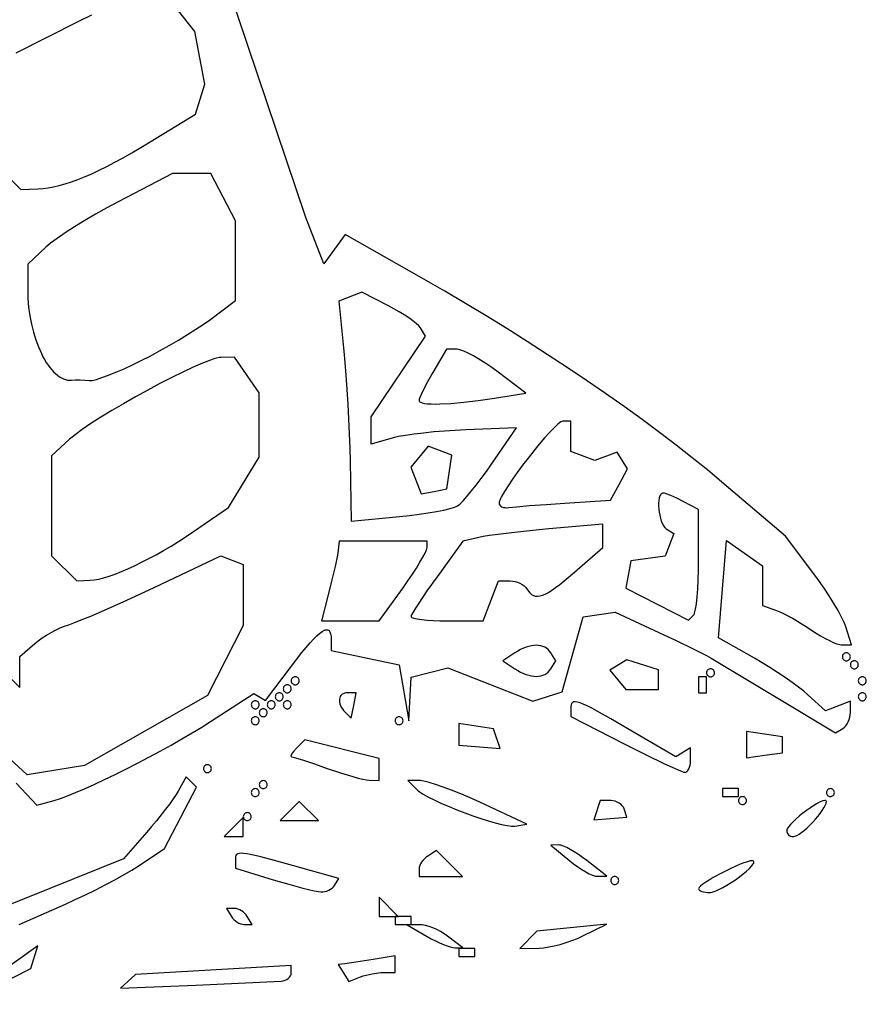
# Model space of a CAD drawing. Units: millimetres. Extents: x 1.8 to 8.2, y 0.8 to 11.2.
# Drawn here: x 6.1 to 8.2, y 1.1 to 3.5 of the extents above; entities that cross this region are included whole.
import ezdxf

# ---------------------------------------------------------------- set-up
doc = ezdxf.new("R2010")
doc.units = ezdxf.units.MM
doc.header["$MEASUREMENT"] = 0

msp = doc.modelspace()

# ---------------------------------------------------------------- linework, layer by layer
at = {"flags": 128}
for points in [[(6.080564, 1.59849), (6.131633, 1.543414), (6.174604, 1.555555), (6.189652, 1.560323), (6.207424, 1.566845), (6.227596, 1.574957), (6.249849, 1.584499), (6.273861, 1.595307), (6.299311, 1.607219), (6.325877, 1.620073), (6.353238, 1.633707), (6.381073, 1.647958), (6.409061, 1.662664), (6.43688, 1.677663), (6.464209, 1.692793), (6.490727, 1.70789), (6.516112, 1.722794), (6.540044, 1.737341), (6.5622, 1.751369), (6.669251, 1.820745), (6.698271, 1.802809), (6.764791, 1.891111), (6.788655, 1.921899), (6.799188, 1.934748), (6.808815, 1.945918), (6.817556, 1.955422), (6.825432, 1.963273), (6.832463, 1.969484), (6.838668, 1.974069), (6.844068, 1.97704), (6.846473, 1.977924), (6.848683, 1.97841), (6.850702, 1.978499), (6.852533, 1.978193), (6.854177, 1.977493), (6.855637, 1.976402), (6.856917, 1.97492), (6.858017, 1.973049), (6.859692, 1.968148), (6.860682, 1.961712), (6.861008, 1.953753), (6.861008, 1.926869), (7.029291, 1.891456), (7.053775, 1.752961), (7.058988, 1.861095), (7.150428, 1.884046), (7.360519, 1.801236), (7.433449, 1.824382), (7.485811, 2.010334), (7.56513, 2.02186), (7.673372, 1.971579), (7.717743, 1.950634), (7.758541, 1.930773), (7.791238, 1.91424), (7.803135, 1.90792), (7.81131, 1.903273), (7.976158, 1.804024), (8.111308, 1.722799), (8.129592, 1.734099), (8.133265, 1.736938), (8.136691, 1.740689), (8.139796, 1.745188), (8.142505, 1.750277), (8.144742, 1.755794), (8.146433, 1.761579), (8.147502, 1.767469), (8.147875, 1.773306), (8.147875, 1.801213), (8.086467, 1.777648), (8.042929, 1.81707), (8.032364, 1.826034), (8.018992, 1.836415), (8.003356, 1.847842), (7.986001, 1.859944), (7.96747, 1.872348), (7.948309, 1.884684), (7.929061, 1.89658), (7.910269, 1.907664), (7.821148, 1.958836), (7.841007, 2.199475), (7.930098, 2.136776), (7.930098, 2.038789), (7.964744, 2.026289), (7.972777, 2.023036), (7.982343, 2.018566), (7.993087, 2.013079), (8.00465, 2.006777), (8.016675, 1.999859), (8.028803, 1.992526), (8.040678, 1.984978), (8.051942, 1.977416), (8.062968, 1.970109), (8.074163, 1.963292), (8.085217, 1.957115), (8.09582, 1.951727), (8.105661, 1.947276), (8.114431, 1.943912), (8.12182, 1.941784), (8.1249, 1.94123), (8.127518, 1.941042), (8.150544, 1.941042), (8.136923, 1.985587), (8.135182, 1.990593), (8.132797, 1.996377), (8.126263, 2.010003), (8.117655, 2.025912), (8.107308, 2.043552), (8.095557, 2.06237), (8.082738, 2.081813), (8.069185, 2.101328), (8.055234, 2.120363), (7.987166, 2.210594), (7.829487, 2.344615), (7.793784, 2.374411), (7.756013, 2.40488), (7.716319, 2.435923), (7.674846, 2.467443), (7.631739, 2.499341), (7.587142, 2.531519), (7.5412, 2.563878), (7.494057, 2.596321), (7.445857, 2.628748), (7.396746, 2.661061), (7.346868, 2.693163), (7.296367, 2.724955), (7.245387, 2.756338), (7.194075, 2.787214), (7.142573, 2.817485), (7.091026, 2.847053), (6.895388, 2.957868), (6.842458, 2.885483), (6.798106, 3.000232), (6.364513, 4.2871)], [(6.412434, 3.187542), (6.524427, 3.256063), (6.548002, 3.330341), (6.523402, 3.461468), (6.442377, 3.564474)], [(6.266528, 3.501847), (6.234715, 3.486104), (6.078989, 3.407734)], [(6.058947, 3.102294), (6.091716, 3.069525), (6.134847, 3.071031), (6.146986, 3.071853), (6.159724, 3.073495), (6.173081, 3.075968), (6.187078, 3.079279), (6.201736, 3.083436), (6.217074, 3.08845), (6.233114, 3.094328), (6.249877, 3.101078), (6.267382, 3.10871), (6.28565, 3.117233), (6.304701, 3.126654), (6.324557, 3.136982), (6.345238, 3.148227), (6.366764, 3.160395), (6.389156, 3.173498), (6.412434, 3.187542)], [(6.390081, 2.645382), (6.412419, 2.656896), (6.435797, 2.669543), (6.459523, 2.682909), (6.482901, 2.696582), (6.505241, 2.710149), (6.525847, 2.723196), (6.544028, 2.735311), (6.559089, 2.746081), (6.623433, 2.794369), (6.623433, 2.9923), (6.563022, 3.109121), (6.467926, 3.109121), (6.333056, 3.038822), (6.305051, 3.023843), (6.277158, 3.008209), (6.250115, 2.992383), (6.224659, 2.976824), (6.201527, 2.961994), (6.181454, 2.948353), (6.165178, 2.936362), (6.158695, 2.93113), (6.153436, 2.926482), (6.108686, 2.884441), (6.108686, 2.821554), (6.108844, 2.810527), (6.109311, 2.799553), (6.111132, 2.777847), (6.114071, 2.756598), (6.118047, 2.735973), (6.12298, 2.716136), (6.12879, 2.697251), (6.135398, 2.679483), (6.142723, 2.662998), (6.14663, 2.655287), (6.150686, 2.647959), (6.154882, 2.641033), (6.159207, 2.634531), (6.163651, 2.628473), (6.168206, 2.622879), (6.172859, 2.617771), (6.177603, 2.613168), (6.182425, 2.609092), (6.187318, 2.605562), (6.19227, 2.6026), (6.197271, 2.600226), (6.202313, 2.598461), (6.207384, 2.597325), (6.212474, 2.596839), (6.217574, 2.597023), (6.227157, 2.597576), (6.238613, 2.597571), (6.250505, 2.597041), (6.261394, 2.596019), (6.264384, 2.59598), (6.268356, 2.596476), (6.27898, 2.598971), (6.292739, 2.603301), (6.309105, 2.609262), (6.32755, 2.616654), (6.347546, 2.625273), (6.368566, 2.634916), (6.390081, 2.645382)], [(7.174016, 2.285182), (7.176683, 2.287098), (7.179903, 2.289871), (7.187826, 2.297779), (7.197438, 2.308481), (7.208392, 2.32155), (7.220341, 2.336561), (7.232937, 2.353088), (7.245833, 2.370705), (7.258681, 2.388987), (7.320301, 2.478548), (7.194594, 2.473825), (7.168231, 2.472567), (7.141488, 2.470794), (7.115105, 2.468589), (7.08982, 2.466033), (7.066373, 2.463207), (7.045501, 2.460193), (7.027945, 2.457073), (7.014442, 2.453929), (6.959998, 2.438755), (6.959998, 2.505812), (7.095144, 2.706492), (7.082015, 2.726862), (7.078028, 2.731646), (7.0717, 2.737446), (7.063354, 2.74404), (7.053317, 2.751205), (7.041914, 2.758718), (7.029469, 2.766358), (7.016309, 2.773901), (7.002756, 2.781125), (6.936626, 2.815017), (6.879623, 2.793142), (6.892321, 2.669011), (6.894928, 2.641045), (6.897468, 2.609097), (6.899878, 2.574284), (6.902095, 2.537726), (6.905695, 2.463843), (6.906951, 2.428756), (6.907761, 2.396395), (6.910503, 2.24791), (7.030737, 2.259425), (7.05536, 2.262028), (7.07924, 2.26502), (7.101789, 2.268292), (7.122421, 2.271741), (7.140548, 2.27526), (7.155581, 2.278743), (7.166932, 2.282086), (7.171044, 2.283672), (7.174016, 2.285182)], [(7.271838, 2.619122), (7.256905, 2.630058), (7.241918, 2.640261), (7.227281, 2.649507), (7.213397, 2.657573), (7.20067, 2.664235), (7.189504, 2.66927), (7.180301, 2.672455), (7.176562, 2.673284), (7.173466, 2.673566), (7.146717, 2.673566), (7.112751, 2.616067), (7.099563, 2.592811), (7.088763, 2.571994), (7.084607, 2.563211), (7.081466, 2.55589), (7.079479, 2.550317), (7.078786, 2.546774), (7.079006, 2.545538), (7.079662, 2.544396), (7.080747, 2.543347), (7.082253, 2.542392), (7.0865, 2.540761), (7.092343, 2.539501), (7.099724, 2.53861), (7.108583, 2.538086), (7.118863, 2.537928), (7.130504, 2.538133), (7.157633, 2.539626), (7.189501, 2.542551), (7.225636, 2.546894), (7.265568, 2.552638), (7.343461, 2.564677), (7.271838, 2.619122)], [(6.519639, 2.221718), (6.606624, 2.281566), (6.682678, 2.406294), (6.682826, 2.565766), (6.621187, 2.653768), (6.587664, 2.65349), (6.582993, 2.653031), (6.577051, 2.651752), (6.56992, 2.649697), (6.561682, 2.646909), (6.542209, 2.639312), (6.519285, 2.629315), (6.493562, 2.61727), (6.465694, 2.603532), (6.436333, 2.588453), (6.406132, 2.572386), (6.375744, 2.555684), (6.345822, 2.538701), (6.317018, 2.521788), (6.289985, 2.5053), (6.265377, 2.48959), (6.243846, 2.47501), (6.226044, 2.461914), (6.218746, 2.456032), (6.212625, 2.450654), (6.16808, 2.40929), (6.16808, 2.161647), (6.230302, 2.099425), (6.263534, 2.10104), (6.27358, 2.102059), (6.284898, 2.104173), (6.297385, 2.107333), (6.31094, 2.111491), (6.325459, 2.116599), (6.340842, 2.122609), (6.356985, 2.129473), (6.373787, 2.137142), (6.391145, 2.145569), (6.408957, 2.154705), (6.42712, 2.164502), (6.445534, 2.174912), (6.464094, 2.185887), (6.4827, 2.197379), (6.501249, 2.209338), (6.519639, 2.221718)], [(7.57448, 2.338393), (7.595364, 2.377415), (7.569729, 2.418892), (7.514341, 2.397637), (7.454947, 2.420429), (7.454947, 2.495384), (7.435341, 2.495384), (7.433127, 2.494879), (7.430272, 2.493401), (7.426825, 2.49101), (7.42283, 2.487767), (7.413385, 2.47896), (7.402309, 2.467455), (7.389973, 2.453731), (7.376748, 2.438261), (7.363005, 2.421525), (7.349115, 2.403996), (7.33545, 2.386153), (7.32238, 2.368472), (7.310278, 2.351428), (7.299513, 2.335499), (7.290457, 2.321161), (7.283482, 2.30889), (7.28089, 2.303678), (7.278958, 2.299163), (7.277731, 2.295402), (7.277256, 2.292455), (7.277663, 2.289549), (7.279018, 2.286985), (7.281224, 2.28481), (7.284179, 2.283068), (7.287785, 2.281806), (7.291942, 2.281068), (7.296551, 2.280901), (7.301513, 2.28135), (7.320091, 2.283367), (7.35238, 2.286091), (7.39384, 2.289165), (7.439928, 2.292232), (7.553596, 2.299371), (7.57448, 2.338393)], [(7.115923, 2.321383), (7.148079, 2.327506), (7.160071, 2.411153), (7.101479, 2.433637), (7.058305, 2.381615), (7.083768, 2.315259), (7.115923, 2.321383)], [(7.771714, 2.151523), (7.771714, 2.276214), (7.73342, 2.296708), (7.717667, 2.304666), (7.703084, 2.311183), (7.691296, 2.315586), (7.686956, 2.316785), (7.683925, 2.317203), (7.682219, 2.316984), (7.68066, 2.316345), (7.679248, 2.31531), (7.677979, 2.313907), (7.675863, 2.310094), (7.674294, 2.305111), (7.673255, 2.299163), (7.672727, 2.292456), (7.672694, 2.285192), (7.673136, 2.277579), (7.674036, 2.26982), (7.675376, 2.262121), (7.677139, 2.254685), (7.679305, 2.247719), (7.681859, 2.241428), (7.68478, 2.236015), (7.688053, 2.231686), (7.689815, 2.229992), (7.691658, 2.228646), (7.710591, 2.216945), (7.689174, 2.161134), (7.603836, 2.14892), (7.59103, 2.081709), (7.747013, 2.002132), (7.759364, 2.014482), (7.760622, 2.016387), (7.761845, 2.019508), (7.764159, 2.029117), (7.766257, 2.042745), (7.768086, 2.059833), (7.769598, 2.079816), (7.77074, 2.102134), (7.771462, 2.126223), (7.771714, 2.151523)], [(7.304804, 2.099425), (7.310883, 2.099021), (7.317037, 2.097863), (7.323096, 2.096032), (7.328892, 2.09361), (7.334256, 2.090677), (7.339017, 2.087314), (7.343008, 2.083604), (7.346058, 2.079627), (7.349828, 2.074106), (7.353768, 2.069558), (7.357944, 2.066007), (7.362422, 2.063476), (7.367271, 2.061989), (7.372557, 2.061569), (7.378346, 2.062241), (7.384706, 2.064027), (7.391703, 2.066951), (7.399405, 2.071037), (7.407878, 2.076309), (7.41719, 2.08279), (7.427407, 2.090503), (7.438595, 2.099472), (7.464157, 2.121274), (7.534139, 2.182719), (7.534139, 2.240484), (7.400502, 2.228506), (7.34549, 2.223126), (7.294491, 2.217333), (7.253189, 2.211822), (7.237952, 2.209389), (7.22727, 2.207289), (7.187674, 2.19805), (7.123331, 2.109974), (7.098348, 2.074929), (7.077889, 2.044618), (7.070015, 2.032251), (7.064065, 2.022283), (7.060301, 2.01512), (7.059322, 2.012717), (7.058988, 2.011167), (7.059452, 2.010074), (7.060816, 2.009011), (7.063033, 2.007985), (7.066056, 2.007), (7.074341, 2.005178), (7.085302, 2.003588), (7.098573, 2.002275), (7.113786, 2.001282), (7.130574, 2.000654), (7.148569, 2.000435), (7.238149, 2.000435), (7.275785, 2.099425), (7.304804, 2.099425)], [(7.098584, 2.181588), (7.098584, 2.198415), (6.880806, 2.198415), (6.879291, 2.183567), (6.878129, 2.174571), (6.876263, 2.163433), (6.870474, 2.134963), (6.862025, 2.098623), (6.85102, 2.05488), (6.836918, 2.000435), (6.979547, 2.000435), (7.039066, 2.082598), (7.051021, 2.099446), (7.062175, 2.115828), (7.072283, 2.131337), (7.0811, 2.145568), (7.088383, 2.158115), (7.093887, 2.168571), (7.097369, 2.17653), (7.098275, 2.179447), (7.098584, 2.181588)], [(6.062834, 1.861506), (6.088888, 1.835452), (6.088888, 1.912444), (6.126367, 1.944535), (6.134849, 1.951273), (6.144602, 1.958122), (6.155282, 1.964894), (6.166544, 1.971396), (6.178043, 1.977439), (6.189433, 1.982833), (6.20037, 1.987388), (6.210509, 1.990913), (6.223253, 1.99538), (6.241657, 2.002634), (6.264853, 2.012295), (6.291973, 2.023985), (6.354507, 2.05193), (6.42231, 2.083435), (6.587449, 2.161669), (6.643231, 2.140264), (6.643231, 1.989027), (6.55414, 1.815811), (6.249833, 1.641998), (6.10779, 1.618948), (6.029494, 1.689805)], [(7.405452, 1.921244), (7.402329, 1.925632), (7.398764, 1.929433), (7.394783, 1.932646), (7.390409, 1.935271), (7.385668, 1.937308), (7.380585, 1.938757), (7.375184, 1.939618), (7.36949, 1.939892), (7.363528, 1.939579), (7.357322, 1.938678), (7.350897, 1.937189), (7.344279, 1.935114), (7.337491, 1.932451), (7.330559, 1.929201), (7.323508, 1.925364), (7.316361, 1.92094), (7.286664, 1.901446), (7.316361, 1.881951), (7.323508, 1.877527), (7.330559, 1.87369), (7.337491, 1.87044), (7.344279, 1.867778), (7.350897, 1.865702), (7.357322, 1.864214), (7.363528, 1.863313), (7.36949, 1.862999), (7.375184, 1.863273), (7.380585, 1.864135), (7.385668, 1.865584), (7.390409, 1.867621), (7.394783, 1.870246), (7.398764, 1.873458), (7.402329, 1.877259), (7.405452, 1.881648), (7.417688, 1.901446), (7.405452, 1.921244)], [(7.632032, 1.830739), (7.672724, 1.830739), (7.672724, 1.878979), (7.593887, 1.904001), (7.552014, 1.878123), (7.591339, 1.830739), (7.632032, 1.830739)], [(8.137976, 1.901446), (8.139965, 1.901648), (8.14182, 1.902227), (8.143501, 1.903142), (8.144968, 1.904353), (8.146179, 1.90582), (8.147094, 1.907501), (8.147673, 1.909356), (8.147875, 1.911345), (8.147673, 1.913333), (8.147094, 1.915188), (8.146179, 1.916869), (8.144968, 1.918336), (8.143501, 1.919547), (8.14182, 1.920463), (8.139965, 1.921042), (8.137976, 1.921244), (8.135988, 1.921042), (8.134133, 1.920463), (8.132452, 1.919547), (8.130985, 1.918336), (8.129774, 1.916869), (8.128859, 1.915188), (8.12828, 1.913333), (8.128077, 1.911345), (8.12828, 1.909356), (8.128859, 1.907501), (8.129774, 1.90582), (8.130985, 1.904353), (8.132452, 1.903142), (8.134133, 1.902227), (8.135988, 1.901648), (8.137976, 1.901446)], [(7.801411, 1.86185), (7.8034, 1.862052), (7.805255, 1.862631), (7.806936, 1.863546), (7.808402, 1.864758), (7.809614, 1.866224), (7.810529, 1.867905), (7.811108, 1.86976), (7.81131, 1.871749), (7.811108, 1.873737), (7.810529, 1.875592), (7.809614, 1.877273), (7.808402, 1.87874), (7.806936, 1.879951), (7.805255, 1.880867), (7.8034, 1.881446), (7.801411, 1.881648), (7.799423, 1.881446), (7.797568, 1.880867), (7.795886, 1.879951), (7.79442, 1.87874), (7.793209, 1.877273), (7.792293, 1.875592), (7.791714, 1.873737), (7.791512, 1.871749), (7.791714, 1.86976), (7.792293, 1.867905), (7.793209, 1.866224), (7.79442, 1.864758), (7.795886, 1.863546), (7.797568, 1.862631), (7.799423, 1.862052), (7.801411, 1.86185)], [(8.157774, 1.881648), (8.159763, 1.88185), (8.161618, 1.882429), (8.163299, 1.883344), (8.164766, 1.884556), (8.165977, 1.886022), (8.166892, 1.887703), (8.167471, 1.889558), (8.167673, 1.891547), (8.167471, 1.893535), (8.166892, 1.89539), (8.165977, 1.897071), (8.164766, 1.898538), (8.163299, 1.899749), (8.161618, 1.900665), (8.159763, 1.901244), (8.157774, 1.901446), (8.155786, 1.901244), (8.153931, 1.900665), (8.15225, 1.899749), (8.150783, 1.898538), (8.149572, 1.897071), (8.148657, 1.89539), (8.148077, 1.893535), (8.147875, 1.891547), (8.148077, 1.889558), (8.148657, 1.887703), (8.149572, 1.886022), (8.150783, 1.884556), (8.15225, 1.883344), (8.153931, 1.882429), (8.155786, 1.88185), (8.157774, 1.881648)], [(6.771917, 1.842052), (6.773906, 1.842254), (6.775761, 1.842833), (6.777442, 1.843748), (6.778908, 1.84496), (6.78012, 1.846426), (6.781035, 1.848107), (6.781614, 1.849962), (6.781816, 1.851951), (6.781614, 1.853939), (6.781035, 1.855794), (6.78012, 1.857475), (6.778908, 1.858942), (6.777442, 1.860153), (6.775761, 1.861069), (6.773906, 1.861648), (6.771917, 1.86185), (6.769929, 1.861648), (6.768074, 1.861069), (6.766393, 1.860153), (6.764926, 1.858942), (6.763715, 1.857475), (6.762799, 1.855794), (6.76222, 1.853939), (6.762018, 1.851951), (6.76222, 1.849962), (6.762799, 1.848107), (6.763715, 1.846426), (6.764926, 1.84496), (6.766393, 1.843748), (6.768074, 1.842833), (6.769929, 1.842254), (6.771917, 1.842052)], [(7.771714, 1.822254), (7.791512, 1.822254), (7.791512, 1.86185), (7.771714, 1.86185), (7.771714, 1.822254)], [(8.177572, 1.842052), (8.179561, 1.842254), (8.181416, 1.842833), (8.183097, 1.843748), (8.184564, 1.84496), (8.185775, 1.846426), (8.18669, 1.848107), (8.187269, 1.849962), (8.187471, 1.851951), (8.187269, 1.853939), (8.18669, 1.855794), (8.185775, 1.857475), (8.184564, 1.858942), (8.183097, 1.860153), (8.181416, 1.861069), (8.179561, 1.861648), (8.177572, 1.86185), (8.175584, 1.861648), (8.173729, 1.861069), (8.172048, 1.860153), (8.170581, 1.858942), (8.16937, 1.857475), (8.168454, 1.855794), (8.167875, 1.853939), (8.167673, 1.851951), (8.167875, 1.849962), (8.168454, 1.848107), (8.16937, 1.846426), (8.170581, 1.84496), (8.172048, 1.843748), (8.173729, 1.842833), (8.175584, 1.842254), (8.177572, 1.842052)], [(6.752119, 1.822254), (6.754108, 1.822456), (6.755963, 1.823035), (6.757644, 1.82395), (6.75911, 1.825162), (6.760322, 1.826628), (6.761237, 1.828309), (6.761816, 1.830164), (6.762018, 1.832153), (6.761816, 1.834141), (6.761237, 1.835996), (6.760322, 1.837677), (6.75911, 1.839144), (6.757644, 1.840355), (6.755963, 1.841271), (6.754108, 1.84185), (6.752119, 1.842052), (6.750131, 1.84185), (6.748276, 1.841271), (6.746595, 1.840355), (6.745128, 1.839144), (6.743917, 1.837677), (6.743001, 1.835996), (6.742422, 1.834141), (6.74222, 1.832153), (6.742422, 1.830164), (6.743001, 1.828309), (6.743917, 1.826628), (6.745128, 1.825162), (6.746595, 1.82395), (6.748276, 1.823035), (6.750131, 1.822456), (6.752119, 1.822254)], [(6.732321, 1.802456), (6.73431, 1.802658), (6.736165, 1.803237), (6.737846, 1.804152), (6.739313, 1.805364), (6.740524, 1.80683), (6.741439, 1.808511), (6.742018, 1.810366), (6.74222, 1.812355), (6.742018, 1.814343), (6.741439, 1.816198), (6.740524, 1.81788), (6.739313, 1.819346), (6.737846, 1.820557), (6.736165, 1.821473), (6.73431, 1.822052), (6.732321, 1.822254), (6.730333, 1.822052), (6.728478, 1.821473), (6.726797, 1.820557), (6.72533, 1.819346), (6.724119, 1.81788), (6.723203, 1.816198), (6.722624, 1.814343), (6.722422, 1.812355), (6.722624, 1.810366), (6.723203, 1.808511), (6.724119, 1.80683), (6.72533, 1.805364), (6.726797, 1.804152), (6.728478, 1.803237), (6.730333, 1.802658), (6.732321, 1.802456)], [(6.916904, 1.790781), (6.923305, 1.822254), (6.902056, 1.822254), (6.897699, 1.821955), (6.893843, 1.821088), (6.890492, 1.819697), (6.887652, 1.817828), (6.885331, 1.815524), (6.883532, 1.812831), (6.882264, 1.809792), (6.88153, 1.806453), (6.881338, 1.802859), (6.881694, 1.799053), (6.882603, 1.795081), (6.884071, 1.790987), (6.886104, 1.786815), (6.888708, 1.782611), (6.89189, 1.778418), (6.895655, 1.774282), (6.910503, 1.759308), (6.916904, 1.790781)], [(8.177572, 1.802456), (8.179561, 1.802658), (8.181416, 1.803237), (8.183097, 1.804152), (8.184564, 1.805364), (8.185775, 1.80683), (8.18669, 1.808511), (8.187269, 1.810366), (8.187471, 1.812355), (8.187269, 1.814343), (8.18669, 1.816198), (8.185775, 1.81788), (8.184564, 1.819346), (8.183097, 1.820557), (8.181416, 1.821473), (8.179561, 1.822052), (8.177572, 1.822254), (8.175584, 1.822052), (8.173729, 1.821473), (8.172048, 1.820557), (8.170581, 1.819346), (8.16937, 1.81788), (8.168454, 1.816198), (8.167875, 1.814343), (8.167673, 1.812355), (8.167875, 1.810366), (8.168454, 1.808511), (8.16937, 1.80683), (8.170581, 1.805364), (8.172048, 1.804152), (8.173729, 1.803237), (8.175584, 1.802658), (8.177572, 1.802456)], [(6.672928, 1.782658), (6.674916, 1.78286), (6.676771, 1.783439), (6.678452, 1.784354), (6.679919, 1.785566), (6.68113, 1.787032), (6.682045, 1.788713), (6.682624, 1.790568), (6.682826, 1.792557), (6.682624, 1.794545), (6.682045, 1.7964), (6.68113, 1.798082), (6.679919, 1.799548), (6.678452, 1.800759), (6.676771, 1.801675), (6.674916, 1.802254), (6.672928, 1.802456), (6.670939, 1.802254), (6.669084, 1.801675), (6.667403, 1.800759), (6.665936, 1.799548), (6.664725, 1.798082), (6.66381, 1.7964), (6.663231, 1.794545), (6.663029, 1.792557), (6.663231, 1.790568), (6.66381, 1.788713), (6.664725, 1.787032), (6.665936, 1.785566), (6.667403, 1.784354), (6.669084, 1.783439), (6.670939, 1.78286), (6.672928, 1.782658)], [(6.692725, 1.76286), (6.694714, 1.763062), (6.696569, 1.763641), (6.69825, 1.764557), (6.699717, 1.765768), (6.700928, 1.767234), (6.701843, 1.768915), (6.702422, 1.77077), (6.702624, 1.772759), (6.702422, 1.774747), (6.701843, 1.776603), (6.700928, 1.778284), (6.699717, 1.77975), (6.69825, 1.780961), (6.696569, 1.781877), (6.694714, 1.782456), (6.692725, 1.782658), (6.690737, 1.782456), (6.688882, 1.781877), (6.687201, 1.780961), (6.685734, 1.77975), (6.684523, 1.778284), (6.683608, 1.776603), (6.683029, 1.774747), (6.682826, 1.772759), (6.683029, 1.77077), (6.683608, 1.768915), (6.684523, 1.767234), (6.685734, 1.765768), (6.687201, 1.764557), (6.688882, 1.763641), (6.690737, 1.763062), (6.692725, 1.76286)], [(6.712523, 1.782658), (6.714512, 1.78286), (6.716367, 1.783439), (6.718048, 1.784354), (6.719515, 1.785566), (6.720726, 1.787032), (6.721641, 1.788713), (6.72222, 1.790568), (6.722422, 1.792557), (6.72222, 1.794545), (6.721641, 1.7964), (6.720726, 1.798082), (6.719515, 1.799548), (6.718048, 1.800759), (6.716367, 1.801675), (6.714512, 1.802254), (6.712523, 1.802456), (6.710535, 1.802254), (6.70868, 1.801675), (6.706999, 1.800759), (6.705532, 1.799548), (6.704321, 1.798082), (6.703406, 1.7964), (6.702826, 1.794545), (6.702624, 1.792557), (6.702826, 1.790568), (6.703406, 1.788713), (6.704321, 1.787032), (6.705532, 1.785566), (6.706999, 1.784354), (6.70868, 1.783439), (6.710535, 1.78286), (6.712523, 1.782658)], [(6.752119, 1.782658), (6.754108, 1.78286), (6.755963, 1.783439), (6.757644, 1.784354), (6.75911, 1.785566), (6.760322, 1.787032), (6.761237, 1.788713), (6.761816, 1.790568), (6.762018, 1.792557), (6.761816, 1.794545), (6.761237, 1.7964), (6.760322, 1.798082), (6.75911, 1.799548), (6.757644, 1.800759), (6.755963, 1.801675), (6.754108, 1.802254), (6.752119, 1.802456), (6.750131, 1.802254), (6.748276, 1.801675), (6.746595, 1.800759), (6.745128, 1.799548), (6.743917, 1.798082), (6.743001, 1.7964), (6.742422, 1.794545), (6.74222, 1.792557), (6.742422, 1.790568), (6.743001, 1.788713), (6.743917, 1.787032), (6.745128, 1.785566), (6.746595, 1.784354), (6.748276, 1.783439), (6.750131, 1.78286), (6.752119, 1.782658)], [(7.737068, 1.625248), (7.73858, 1.625309), (7.740051, 1.625682), (7.742833, 1.627305), (7.745355, 1.629994), (7.747555, 1.633627), (7.749371, 1.63808), (7.750745, 1.643232), (7.751613, 1.648959), (7.751916, 1.65514), (7.751916, 1.686005), (7.715294, 1.663371), (7.596637, 1.732913), (7.553806, 1.757821), (7.520508, 1.776566), (7.507066, 1.783758), (7.495566, 1.789565), (7.48586, 1.79404), (7.477801, 1.797235), (7.471242, 1.799201), (7.466035, 1.79999), (7.462033, 1.799655), (7.460438, 1.799082), (7.459089, 1.798247), (7.457968, 1.797157), (7.457056, 1.795819), (7.455786, 1.792422), (7.455132, 1.788109), (7.454947, 1.782931), (7.454947, 1.763406), (7.588583, 1.694814), (7.641643, 1.668104), (7.687325, 1.646085), (7.705877, 1.637547), (7.720758, 1.631038), (7.731357, 1.626844), (7.734862, 1.625703), (7.737068, 1.625248)], [(6.672928, 1.743062), (6.674916, 1.743264), (6.676771, 1.743843), (6.678452, 1.744759), (6.679919, 1.74597), (6.68113, 1.747436), (6.682045, 1.749117), (6.682624, 1.750972), (6.682826, 1.752961), (6.682624, 1.754949), (6.682045, 1.756805), (6.68113, 1.758486), (6.679919, 1.759952), (6.678452, 1.761163), (6.676771, 1.762079), (6.674916, 1.762658), (6.672928, 1.76286), (6.670939, 1.762658), (6.669084, 1.762079), (6.667403, 1.761163), (6.665936, 1.759952), (6.664725, 1.758486), (6.66381, 1.756805), (6.663231, 1.754949), (6.663029, 1.752961), (6.663231, 1.750972), (6.66381, 1.749117), (6.664725, 1.747436), (6.665936, 1.74597), (6.667403, 1.744759), (6.669084, 1.743843), (6.670939, 1.743264), (6.672928, 1.743062)], [(7.029291, 1.743062), (7.031279, 1.743264), (7.033134, 1.743843), (7.034815, 1.744759), (7.036282, 1.74597), (7.037493, 1.747436), (7.038409, 1.749117), (7.038988, 1.750972), (7.03919, 1.752961), (7.038988, 1.754949), (7.038409, 1.756805), (7.037493, 1.758486), (7.036282, 1.759952), (7.034815, 1.761163), (7.033134, 1.762079), (7.031279, 1.762658), (7.029291, 1.76286), (7.027302, 1.762658), (7.025447, 1.762079), (7.023766, 1.761163), (7.0223, 1.759952), (7.021088, 1.758486), (7.020173, 1.756805), (7.019594, 1.754949), (7.019392, 1.752961), (7.019594, 1.750972), (7.020173, 1.749117), (7.021088, 1.747436), (7.0223, 1.74597), (7.023766, 1.744759), (7.025447, 1.743843), (7.027302, 1.743264), (7.029291, 1.743062)], [(7.228891, 1.688074), (7.280006, 1.683843), (7.263765, 1.733163), (7.177775, 1.745816), (7.177775, 1.692304), (7.228891, 1.688074)], [(7.935047, 1.667443), (7.979593, 1.673769), (7.979593, 1.713365), (7.890502, 1.726018), (7.890502, 1.661116), (7.935047, 1.667443)], [(6.955048, 1.605345), (6.979796, 1.604476), (6.979796, 1.65917), (6.795743, 1.705514), (6.774921, 1.684692), (6.767539, 1.676584), (6.764827, 1.67302), (6.762833, 1.669899), (6.761605, 1.667307), (6.761192, 1.665331), (6.761644, 1.664057), (6.763008, 1.663572), (6.766414, 1.66293), (6.772716, 1.661205), (6.792563, 1.654981), (6.819657, 1.645845), (6.851109, 1.634744), (6.883811, 1.623598), (6.914308, 1.61434), (6.927664, 1.61072), (6.939191, 1.607934), (6.948461, 1.606102), (6.955048, 1.605345)], [(6.55414, 1.624274), (6.556128, 1.624476), (6.557983, 1.625055), (6.559664, 1.625971), (6.561131, 1.627182), (6.562342, 1.628649), (6.563258, 1.63033), (6.563837, 1.632185), (6.564039, 1.634173), (6.563837, 1.636162), (6.563258, 1.638017), (6.562342, 1.639698), (6.561131, 1.641164), (6.559664, 1.642376), (6.557983, 1.643291), (6.556128, 1.64387), (6.55414, 1.644072), (6.552151, 1.64387), (6.550296, 1.643291), (6.548615, 1.642376), (6.547149, 1.641164), (6.545937, 1.639698), (6.545022, 1.638017), (6.544443, 1.636162), (6.544241, 1.634173), (6.544443, 1.632185), (6.545022, 1.63033), (6.545937, 1.628649), (6.547149, 1.627182), (6.548615, 1.625971), (6.550296, 1.625055), (6.552151, 1.624476), (6.55414, 1.624274)], [(6.087759, 1.248113), (6.202161, 1.298591), (6.226483, 1.30962), (6.251766, 1.321628), (6.27727, 1.334229), (6.302257, 1.347037), (6.325988, 1.359667), (6.347725, 1.371733), (6.366729, 1.38285), (6.382261, 1.392631), (6.447957, 1.436194), (6.527205, 1.588515), (6.501675, 1.614045), (6.481712, 1.578374), (6.47652, 1.569862), (6.469393, 1.55932), (6.460649, 1.547164), (6.450607, 1.533811), (6.42791, 1.505181), (6.415892, 1.490738), (6.403855, 1.476764), (6.345961, 1.410826), (6.039393, 1.287496)], [(6.692725, 1.584678), (6.694714, 1.58488), (6.696569, 1.585459), (6.69825, 1.586375), (6.699717, 1.587586), (6.700928, 1.589053), (6.701843, 1.590734), (6.702422, 1.592589), (6.702624, 1.594577), (6.702422, 1.596566), (6.701843, 1.598421), (6.700928, 1.600102), (6.699717, 1.601568), (6.69825, 1.60278), (6.696569, 1.603695), (6.694714, 1.604274), (6.692725, 1.604476), (6.690737, 1.604274), (6.688882, 1.603695), (6.687201, 1.60278), (6.685734, 1.601568), (6.684523, 1.600102), (6.683608, 1.598421), (6.683029, 1.596566), (6.682826, 1.594577), (6.683029, 1.592589), (6.683608, 1.590734), (6.684523, 1.589053), (6.685734, 1.587586), (6.687201, 1.586375), (6.688882, 1.585459), (6.690737, 1.58488), (6.692725, 1.584678)], [(7.316361, 1.492035), (7.346058, 1.497017), (7.229827, 1.550747), (7.205841, 1.56154), (7.18223, 1.571609), (7.1596, 1.580733), (7.138556, 1.588693), (7.119702, 1.595268), (7.103643, 1.600237), (7.090985, 1.60338), (7.08612, 1.604198), (7.082333, 1.604476), (7.051069, 1.604476), (7.071528, 1.584017), (7.074777, 1.581092), (7.078852, 1.577966), (7.089262, 1.571196), (7.102326, 1.563869), (7.117609, 1.556148), (7.134678, 1.548196), (7.153099, 1.540176), (7.17244, 1.53225), (7.192267, 1.524581), (7.212146, 1.517333), (7.231645, 1.510667), (7.250328, 1.504747), (7.267764, 1.499736), (7.283519, 1.495797), (7.297159, 1.493092), (7.308251, 1.491783), (7.312706, 1.491704), (7.316361, 1.492035)], [(6.672928, 1.56488), (6.674916, 1.565082), (6.676771, 1.565661), (6.678452, 1.566577), (6.679919, 1.567788), (6.68113, 1.569255), (6.682045, 1.570936), (6.682624, 1.572791), (6.682826, 1.574779), (6.682624, 1.576768), (6.682045, 1.578623), (6.68113, 1.580304), (6.679919, 1.581771), (6.678452, 1.582982), (6.676771, 1.583897), (6.674916, 1.584476), (6.672928, 1.584678), (6.670939, 1.584476), (6.669084, 1.583897), (6.667403, 1.582982), (6.665936, 1.581771), (6.664725, 1.580304), (6.66381, 1.578623), (6.663231, 1.576768), (6.663029, 1.574779), (6.663231, 1.572791), (6.66381, 1.570936), (6.664725, 1.569255), (6.665936, 1.567788), (6.667403, 1.566577), (6.669084, 1.565661), (6.670939, 1.565082), (6.672928, 1.56488)], [(7.831108, 1.56488), (7.870704, 1.56488), (7.870704, 1.584678), (7.831108, 1.584678), (7.831108, 1.56488)], [(7.880603, 1.545082), (7.882591, 1.545284), (7.884447, 1.545864), (7.886128, 1.546779), (7.887594, 1.54799), (7.888805, 1.549457), (7.889721, 1.551138), (7.8903, 1.552993), (7.890502, 1.554981), (7.8903, 1.55697), (7.889721, 1.558825), (7.888805, 1.560506), (7.887594, 1.561973), (7.886128, 1.563184), (7.884447, 1.564099), (7.882591, 1.564678), (7.880603, 1.56488), (7.878614, 1.564678), (7.876759, 1.564099), (7.875078, 1.563184), (7.873612, 1.561973), (7.872401, 1.560506), (7.871485, 1.558825), (7.870906, 1.55697), (7.870704, 1.554981), (7.870906, 1.552993), (7.871485, 1.551138), (7.872401, 1.549457), (7.873612, 1.54799), (7.875078, 1.546779), (7.876759, 1.545864), (7.878614, 1.545284), (7.880603, 1.545082)], [(8.098381, 1.56488), (8.100369, 1.565082), (8.102224, 1.565661), (8.103905, 1.566577), (8.105372, 1.567788), (8.106583, 1.569255), (8.107498, 1.570936), (8.108077, 1.572791), (8.10828, 1.574779), (8.108077, 1.576768), (8.107498, 1.578623), (8.106583, 1.580304), (8.105372, 1.581771), (8.103905, 1.582982), (8.102224, 1.583897), (8.100369, 1.584476), (8.098381, 1.584678), (8.096392, 1.584476), (8.094537, 1.583897), (8.092856, 1.582982), (8.091389, 1.581771), (8.090178, 1.580304), (8.089263, 1.578623), (8.088684, 1.576768), (8.088482, 1.574779), (8.088684, 1.572791), (8.089263, 1.570936), (8.090178, 1.569255), (8.091389, 1.567788), (8.092856, 1.566577), (8.094537, 1.565661), (8.096392, 1.565082), (8.098381, 1.56488)], [(6.781816, 1.505487), (6.829331, 1.505487), (6.781816, 1.553002), (6.734301, 1.505487), (6.781816, 1.505487)], [(7.552904, 1.510852), (7.594011, 1.513949), (7.587173, 1.534465), (7.58526, 1.538586), (7.582434, 1.542431), (7.578832, 1.545915), (7.574589, 1.548955), (7.569841, 1.551465), (7.564726, 1.553363), (7.559379, 1.554563), (7.553937, 1.554981), (7.527539, 1.554981), (7.511798, 1.507756), (7.552904, 1.510852)], [(8.006221, 1.465891), (8.008185, 1.46608), (8.010381, 1.466636), (8.015393, 1.468765), (8.021103, 1.472113), (8.027357, 1.476518), (8.034, 1.481817), (8.040877, 1.487848), (8.047833, 1.494446), (8.054714, 1.50145), (8.061365, 1.508696), (8.067631, 1.516021), (8.073357, 1.523262), (8.078389, 1.530258), (8.082573, 1.536843), (8.085752, 1.542857), (8.087773, 1.548135), (8.088301, 1.550448), (8.088482, 1.552515), (8.088202, 1.554009), (8.087386, 1.555003), (8.086069, 1.555522), (8.084288, 1.555592), (8.079473, 1.554489), (8.073225, 1.551903), (8.06583, 1.54804), (8.057571, 1.54311), (8.048733, 1.537318), (8.039601, 1.530874), (8.030459, 1.523985), (8.021593, 1.516858), (8.013287, 1.509701), (8.005825, 1.502722), (7.999492, 1.496129), (7.994573, 1.490129), (7.991352, 1.48493), (7.990467, 1.482695), (7.990114, 1.480739), (7.99033, 1.477756), (7.991192, 1.474974), (7.992634, 1.472452), (7.994589, 1.470252), (7.996991, 1.468435), (7.999775, 1.467062), (8.002873, 1.466194), (8.006221, 1.465891)], [(6.619473, 1.465891), (6.643231, 1.465891), (6.643231, 1.513406), (6.595715, 1.465891), (6.619473, 1.465891)], [(6.65313, 1.505487), (6.655118, 1.505689), (6.656973, 1.506268), (6.658654, 1.507183), (6.660121, 1.508394), (6.661332, 1.509861), (6.662247, 1.511542), (6.662826, 1.513397), (6.663029, 1.515385), (6.662826, 1.517374), (6.662247, 1.519229), (6.661332, 1.52091), (6.660121, 1.522377), (6.658654, 1.523588), (6.656973, 1.524503), (6.655118, 1.525082), (6.65313, 1.525284), (6.651141, 1.525082), (6.649286, 1.524503), (6.647605, 1.523588), (6.646138, 1.522377), (6.644927, 1.52091), (6.644012, 1.519229), (6.643433, 1.517374), (6.643231, 1.515385), (6.643433, 1.513397), (6.644012, 1.511542), (6.644927, 1.509861), (6.646138, 1.508394), (6.647605, 1.507183), (6.649286, 1.506268), (6.651141, 1.505689), (6.65313, 1.505487)], [(7.521484, 1.367341), (7.544038, 1.367781), (7.494543, 1.406497), (7.484196, 1.414269), (7.473763, 1.421512), (7.463526, 1.428067), (7.453771, 1.433775), (7.444782, 1.43848), (7.436843, 1.442024), (7.430237, 1.444247), (7.427523, 1.444815), (7.42525, 1.444994), (7.405452, 1.444775), (7.452191, 1.405838), (7.46204, 1.398025), (7.472118, 1.390754), (7.482141, 1.384182), (7.491825, 1.378468), (7.500886, 1.373769), (7.509038, 1.370242), (7.515999, 1.368047), (7.518944, 1.367498), (7.521484, 1.367341)], [(6.835092, 1.328684), (6.840047, 1.32876), (6.845091, 1.329513), (6.850084, 1.330878), (6.854885, 1.33279), (6.859354, 1.335184), (6.863349, 1.337994), (6.866732, 1.341154), (6.86936, 1.3446), (6.880049, 1.361895), (6.765291, 1.394095), (6.720654, 1.406508), (6.686493, 1.415583), (6.661414, 1.421448), (6.651845, 1.423217), (6.644022, 1.424231), (6.637773, 1.424506), (6.632922, 1.424059), (6.629296, 1.422906), (6.626721, 1.421061), (6.625021, 1.418542), (6.624022, 1.415364), (6.623551, 1.411543), (6.623433, 1.407096), (6.623433, 1.387897), (6.717473, 1.35898), (6.755848, 1.347643), (6.790815, 1.338152), (6.818517, 1.331501), (6.828436, 1.329551), (6.835092, 1.328684)], [(7.132523, 1.366901), (7.18626, 1.366901), (7.122181, 1.43098), (7.100483, 1.41757), (7.096125, 1.414496), (7.092059, 1.410893), (7.088374, 1.406893), (7.085159, 1.402627), (7.082504, 1.398226), (7.080498, 1.393822), (7.079229, 1.389546), (7.078786, 1.38553), (7.078786, 1.366901), (7.132523, 1.366901)], [(7.799218, 1.327305), (7.80214, 1.327527), (7.805463, 1.328174), (7.813159, 1.330633), (7.822002, 1.334455), (7.831693, 1.339415), (7.84193, 1.34529), (7.852411, 1.351853), (7.862835, 1.358879), (7.872901, 1.366144), (7.882307, 1.373423), (7.890752, 1.380489), (7.897935, 1.387119), (7.903554, 1.393087), (7.907309, 1.398168), (7.908392, 1.400305), (7.908896, 1.402136), (7.908784, 1.403634), (7.908016, 1.404768), (7.906557, 1.405513), (7.904367, 1.405838), (7.89939, 1.405337), (7.892592, 1.403608), (7.884268, 1.400805), (7.874713, 1.397081), (7.853096, 1.387488), (7.830106, 1.376063), (7.808107, 1.364038), (7.798219, 1.358187), (7.789466, 1.352647), (7.782143, 1.347574), (7.776546, 1.343122), (7.772971, 1.339444), (7.772035, 1.337944), (7.771714, 1.336695), (7.772276, 1.334809), (7.773884, 1.333049), (7.776428, 1.331455), (7.779793, 1.330063), (7.783868, 1.328914), (7.788539, 1.328046), (7.793693, 1.327497), (7.799218, 1.327305)], [(7.563836, 1.347103), (7.565824, 1.347305), (7.567679, 1.347884), (7.56936, 1.348799), (7.570827, 1.350011), (7.572038, 1.351477), (7.572954, 1.353158), (7.573533, 1.355013), (7.573735, 1.357002), (7.573533, 1.35899), (7.572954, 1.360845), (7.572038, 1.362526), (7.570827, 1.363993), (7.56936, 1.365204), (7.567679, 1.36612), (7.565824, 1.366699), (7.563836, 1.366901), (7.561847, 1.366699), (7.559992, 1.36612), (7.558311, 1.365204), (7.556844, 1.363993), (7.555633, 1.362526), (7.554718, 1.360845), (7.554139, 1.35899), (7.553937, 1.357002), (7.554139, 1.355013), (7.554718, 1.353158), (7.555633, 1.351477), (7.556844, 1.350011), (7.558311, 1.348799), (7.559992, 1.347884), (7.561847, 1.347305), (7.563836, 1.347103)], [(7.003553, 1.267911), (7.027311, 1.267911), (6.979796, 1.315426), (6.979796, 1.267911), (7.003553, 1.267911)], [(6.645567, 1.248113), (6.665365, 1.248113), (6.65313, 1.267911), (6.650268, 1.271888), (6.646816, 1.275598), (6.642908, 1.27896), (6.638672, 1.281893), (6.634242, 1.284316), (6.629748, 1.286147), (6.625323, 1.287305), (6.621096, 1.287709), (6.601298, 1.287709), (6.613534, 1.267911), (6.616396, 1.263934), (6.619847, 1.260224), (6.623756, 1.256862), (6.627991, 1.253929), (6.632421, 1.251506), (6.636915, 1.249675), (6.641341, 1.248517), (6.645567, 1.248113)], [(7.019392, 1.248113), (7.058988, 1.248113), (7.058988, 1.267911), (7.019392, 1.267911), (7.019392, 1.248113)], [(7.167876, 1.19005), (7.187674, 1.189978), (7.149244, 1.219046), (7.140894, 1.22487), (7.131887, 1.230277), (7.122506, 1.235148), (7.113037, 1.239368), (7.103762, 1.242821), (7.094967, 1.24539), (7.086935, 1.246959), (7.079951, 1.247411), (7.049089, 1.24671), (7.098584, 1.218416), (7.10893, 1.212731), (7.119364, 1.207424), (7.1296, 1.202613), (7.139355, 1.198412), (7.148344, 1.19494), (7.156284, 1.192311), (7.162889, 1.190642), (7.167876, 1.19005)], [(7.376745, 1.189612), (7.387701, 1.190382), (7.400265, 1.192241), (7.413995, 1.195068), (7.428449, 1.19874), (7.443183, 1.203135), (7.457755, 1.20813), (7.471723, 1.213603), (7.484644, 1.219433), (7.544038, 1.24836), (7.370961, 1.23144), (7.32824, 1.188719), (7.376745, 1.189612)], [(5.887882, 1.050133), (5.941912, 1.050133), (6.116606, 1.139224), (6.133989, 1.195335), (6.004637, 1.103229), (5.812449, 1.084762), (5.833851, 1.050133), (5.887882, 1.050133)], [(7.177775, 1.168921), (7.217371, 1.168921), (7.217371, 1.188719), (7.177775, 1.188719), (7.177775, 1.168921)], [(6.933923, 1.118077), (6.940384, 1.120336), (6.94752, 1.122444), (6.962873, 1.126021), (6.978099, 1.128438), (6.985076, 1.129096), (6.991314, 1.129325), (7.019392, 1.129325), (7.019392, 1.170276), (6.964947, 1.161328), (6.921791, 1.15453), (6.894486, 1.150751), (6.878469, 1.149123), (6.904609, 1.106828), (6.933923, 1.118077)], [(6.525639, 1.09765), (6.737271, 1.107342), (6.742242, 1.108153), (6.74688, 1.109628), (6.751083, 1.111683), (6.754749, 1.114235), (6.757777, 1.1172), (6.760066, 1.120495), (6.761513, 1.124036), (6.762018, 1.127739), (6.762018, 1.14595), (6.375958, 1.124397), (6.338756, 1.090143), (6.525639, 1.09765)]]:
    msp.add_lwpolyline(points, dxfattribs=at)

doc.saveas('drawing.dxf')
